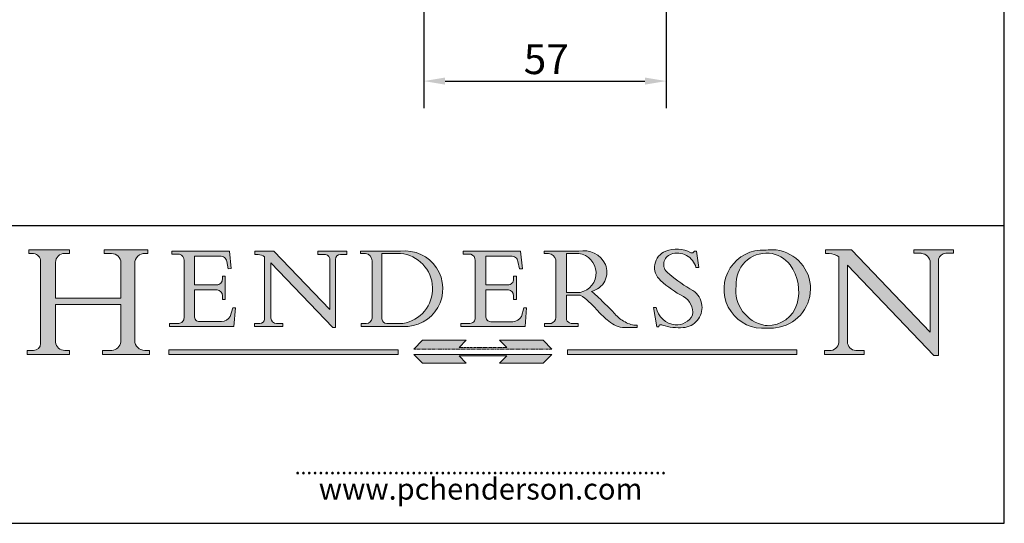
# Model space of a CAD drawing. Units: millimetres. Extents: x 20 to 400, y 20 to 574.
# Drawn here: x 169 to 400, y 20 to 138 of the extents above; entities that cross this region are included whole.
import ezdxf

# ---------------------------------------------------------------- set-up
doc = ezdxf.new("R2010")
doc.units = ezdxf.units.MM
doc.header["$LTSCALE"] = 2
doc.linetypes.add('CONTINUOUS_ACAD', pattern=[0])
doc.linetypes.add('DOUBLE_DASH_TRIPLE_DOT', pattern=[0.3984, 0.1181, -0.0295, 0.1181, -0.0295, 0.0049, -0.0295, 0.0049, -0.0295, 0.0049, -0.0295])
for name, color, linetype, lineweight in [('Dimensions(ISO)', 7, 'Continuous', 25), ('Hatch', 179, 'Continuous', 9), ('Sketch Geometry(ISO)', 7, 'Continuous', 50), ('Symbols(ISO)', 7, 'Continuous', 25)]:
    doc.layers.add(name, color=color, linetype=linetype, lineweight=lineweight)
doc.styles.add('Current-BSI', font='arial.ttf')
doc.styles.add('ROMANS', font='romans.shx')
doc.dimstyles.new('DEFAULT-ISO', dxfattribs={"dimscale": 2, "dimtxt": 3.5, "dimasz": 2.5, "dimexe": 3.175, "dimexo": 0, "dimgap": 0.762, "dimtad": 1, "dimrnd": 1e-08, "dimzin": 0, "dimtxsty": 'Current-BSI', "dimcen": 0.09, "dimdle": 10, "dimclrd": 7, "dimclre": 7, "dimclrt": 7, "dimazin": 0, "dimtfac": 1, "dimtmove": 0, "dimatfit": 3, "dimfxl": 0, "dimtolj": 1, "dimtzin": 0, "dimlwd": 25, "dimlwe": 25, "dimarcsym": 0})

# ---------------------------------------------------------------- blocks, each defined once
blk = doc.blocks.new('Borders PCH WEB A4')
at = {"layer": 'Hatch'}
h = blk.add_hatch(color=7, dxfattribs=at)
edge = h.paths.add_edge_path()
edge.add_line((85.12442361902842, 29.83952031839042), (90.12021436987985, 29.83952031839042))
edge.add_line((90.12021436987985, 29.83952031839042), (90.12021436987985, 30.31758642010827))
edge.add_line((90.12021436987985, 30.31758642010827), (89.57055771862744, 30.31758642010827))
edge.add_arc((89.57055771862744, 31.42300045759145), 1.105414037483174, 187.1935992801297, 270, ccw=False)
edge.add_line((88.47384473046571, 31.28457785877812), (88.47384473046571, 35.72725452681895))
edge.add_line((88.47384473046571, 35.72725452681895), (96.1605727076446, 35.72725452681895))
edge.add_line((96.16057270764459, 35.72725452681895), (96.16057270764459, 31.3089677253812))
edge.add_arc((94.99216056273015, 31.49643795118536), 1.183356254872823, 275.0002965615479, 350.8846571626673, ccw=False)
edge.add_line((95.09530295777266, 30.31758525797406), (93.99162909502387, 30.31758525797406))
edge.add_line((93.99162909502387, 30.31758525797407), (93.99162909502387, 29.83951915625621))
edge.add_line((93.99162909502387, 29.83951915625621), (99.53719586151921, 29.83951915625621))
edge.add_line((99.53719586151921, 29.83951915625621), (99.5371958615192, 30.31758525797406))
edge.add_line((99.5371958615192, 30.31758525797407), (98.9674855010898, 30.31758525797406))
edge.add_arc((98.9674855010898, 31.50824222299917), 1.190656965025106, 181.4776343176195, 270, ccw=False)
edge.add_line((97.77722446866589, 31.47753907892596), (97.77722446866588, 40.54104742202703))
edge.add_arc((98.9457575770492, 40.54104742202703), 1.168533108383337, 86.08926454031109, 180, ccw=False)
edge.add_line((99.02545413466942, 41.70685962135053), (99.32922171552742, 41.70685962135053))
edge.add_line((99.32922171552744, 41.70685962135053), (99.32922171552744, 42.14439631375073))
edge.add_line((99.32922171552744, 42.14439631375073), (94.1850959228365, 42.14439631375073))
edge.add_line((94.18509592283648, 42.14439631375073), (94.18509592283648, 41.70685962135053))
edge.add_line((94.18509592283648, 41.70685962135053), (95.06738178839349, 41.70685962135053))
edge.add_arc((95.06646109900245, 40.61274840008619), 1.094111608642142, 0, 89.9517858853174, ccw=False)
edge.add_line((96.16057270764458, 40.61274840008619), (96.16057270764459, 36.45263041054171))
edge.add_line((96.16057270764459, 36.45263041054171), (88.47384473046571, 36.45263041054172))
edge.add_line((88.47384473046573, 36.45263041054172), (88.47384473046571, 40.668399985546))
edge.add_arc((89.51257510724987, 40.668399985546), 1.038730376784162, 88.69180451568548, 180, ccw=False)
edge.add_line((89.53628966942384, 41.70685962135043), (90.12817817732348, 41.70685962135043))
edge.add_line((90.12817817732348, 41.70685962135043), (90.12817817732348, 42.14439631374835))
edge.add_line((90.12817817732348, 42.14439631374835), (85.3245838741066, 42.14439631374839))
edge.add_line((85.3245838741066, 42.14439631374839), (85.32458387410624, 41.70685962135043))
edge.add_line((85.32458387410625, 41.70685962135043), (85.89887128525437, 41.70685962135038))
edge.add_arc((85.78845899867551, 40.77781686597326), 0.935580736412567, 0, 83.22246050162357, ccw=False)
edge.add_line((86.72403973508807, 40.77781686597326), (86.72403973508808, 31.11571726131325))
edge.add_arc((85.89998462560148, 31.14206255560418), 0.8244761354959045, 270, 358.1688600767236, ccw=False)
edge.add_line((85.89998462560148, 30.31758642010828), (85.12442361902842, 30.31758642010828))
edge.add_line((85.12442361902842, 30.31758642010828), (85.12442361902842, 29.83952031839043))
h = blk.add_hatch(color=7, dxfattribs=at)
edge = h.paths.add_edge_path()
edge.add_line((102.1547912193991, 41.97010024424141), (102.154791219399, 41.62746438732523))
edge.add_line((102.154791219399, 41.62746438732523), (103.0602669398916, 41.62746438732523))
edge.add_arc((102.8331600320866, 40.91583622624238), 0.7469887463803611, -1.9346175598540185, 72.30019059474341, ccw=False)
edge.add_line((103.579722995987, 40.89061861035192), (103.579722995987, 34.1669504827082))
edge.add_arc((102.9573085340147, 34.12404022227598), 0.6238918599586445, -90, 3.943823415883287, ccw=False)
edge.add_line((102.9573085340147, 33.50014836231733), (101.8824085117055, 33.50014836231733))
edge.add_line((101.8824085117055, 33.50014836231733), (101.8824085117055, 33.12128352118614))
edge.add_line((101.8824085117055, 33.12128352118614), (109.4445507229238, 33.12128352118614))
edge.add_line((109.4445507229238, 33.12128352118614), (109.6264058462397, 35.31869959974696))
edge.add_line((109.6264058462397, 35.31869959974697), (109.3081593804369, 35.31869959974697))
edge.add_line((109.3081593804369, 35.31869959974697), (109.0050675082438, 34.31849641916067))
edge.add_arc((107.9829263150103, 34.84857097355368), 1.151412893848158, 270, 332.5890929486235, ccw=False)
edge.add_line((107.9829263150103, 33.69715807970553), (105.3997755668756, 33.69715807970555))
edge.add_arc((105.3997755668756, 34.27727935010004), 0.5801212703944942, 174.4236434720287, 270, ccw=False)
edge.add_line((104.8223996719788, 34.33365101280592), (104.8223996719788, 37.43188625703534))
edge.add_line((104.8223996719788, 37.43188625703533), (107.4789200117703, 37.43188625703533))
edge.add_arc((107.4035166768198, 36.74829132476935), 0.6877410081865025, 0, 83.70548581297908, ccw=False)
edge.add_line((108.0912576850063, 36.74829132476935), (108.0912576850063, 36.29702916093619))
edge.add_line((108.0912576850063, 36.29702916093619), (108.4317148223339, 36.29702916093619))
edge.add_line((108.4317148223339, 36.29702916093619), (108.4317148223339, 39.05473190445711))
edge.add_line((108.4317148223339, 39.05473190445711), (108.0912576850063, 39.05473190445711))
edge.add_line((108.0912576850063, 39.05473190445711), (108.0912576850063, 38.70548055206807))
edge.add_arc((107.4142779478781, 38.68787207572515), 0.677208699679247, -90, 1.4899470357826772, ccw=False)
edge.add_line((107.4142779478781, 38.0106633760459), (104.8223996719788, 38.01066337604589))
edge.add_line((104.8223996719788, 38.0106633760459), (104.8223996719788, 41.38053705784579))
edge.add_line((104.8223996719788, 41.38053705784579), (107.7927000194713, 41.38053705784579))
edge.add_arc((107.8978801512681, 40.68365869243439), 0.7047711091576075, 7.670400320452472, 98.58289354625498, ccw=False)
edge.add_line((108.5963451703341, 40.77772746219581), (108.7771229990136, 39.89000566875154))
edge.add_line((108.7771229990136, 39.89000566875155), (109.1308570939223, 39.92799053706638))
edge.add_line((109.1308570939223, 39.92799053706638), (108.9115701509106, 41.97010024424141))
edge.add_line((108.9115701509106, 41.97010024424141), (102.1547912193991, 41.97010024424141))
h = blk.add_hatch(color=7, dxfattribs=at)
edge = h.paths.add_edge_path()
edge.add_line((119.3021258490195, 41.97010024423226), (119.3021258490195, 41.6040588455903))
edge.add_line((119.3021258490195, 41.6040588455903), (120.1993209031724, 41.6040588455903))
edge.add_arc((120.0708873828183, 40.96732444950536), 0.6495582039418895, -7.846345629426423, 78.59607913227711, ccw=False)
edge.add_line((120.7143642528213, 40.87864875904135), (120.7143642528212, 35.11936028363493))
edge.add_line((120.7143642528212, 35.11936028363493), (114.1508259874092, 41.97010024423226))
edge.add_line((114.1508259874092, 41.97010024423226), (111.8901167513869, 41.97010024423226))
edge.add_line((111.8901167513869, 41.97010024423226), (111.8901167513869, 41.6040588455903))
edge.add_line((111.8901167513869, 41.6040588455903), (112.2991383716152, 41.6040588455902))
edge.add_arc((112.1386734304087, 40.00605731376577), 1.606037948826286, 55.15775084271161, 84.26580809388878, ccw=False)
edge.add_line((113.0562332922184, 41.32417786707858), (113.0562332922186, 33.99046377482))
edge.add_arc((112.4939092605523, 34.04463735811942), 0.5649275119135967, 269.9999999999982, 354.49717958116054, ccw=False)
edge.add_line((112.4939092605523, 33.47970984620581), (111.8798712955539, 33.47970984620582))
edge.add_line((111.8798712955539, 33.47970984620582), (111.8798712955539, 33.12128352118615))
edge.add_line((111.8798712955539, 33.12128352118614), (115.2123756143386, 33.12128352118614))
edge.add_line((115.2123756143386, 33.12128352118614), (115.2123756143386, 33.47970984620581))
edge.add_line((115.2123756143386, 33.47970984620582), (114.4433938382244, 33.47970984620582))
edge.add_arc((114.4433938382244, 34.14246580113967), 0.6627559549338308, 183.3388980413414, 270, ccw=False)
edge.add_line((113.781762907287, 34.10386571011405), (113.7817629072868, 40.59237604156084))
edge.add_line((113.7817629072868, 40.59237604156084), (121.0561519425781, 32.99968051091815))
edge.add_line((121.0561519425781, 32.99968051091815), (121.3807309808982, 32.99968051091815))
edge.add_line((121.3807309808982, 32.99968051091815), (121.3807309808982, 41.01826591397906))
edge.add_arc((121.9666849959759, 41.01826591397906), 0.5859540150776762, 91.3435112152971, 180, ccw=False)
edge.add_line((121.9529463985238, 41.6040588455903), (122.698224284294, 41.6040588455903))
edge.add_line((122.6982242842941, 41.6040588455903), (122.6982242842941, 41.97010024423226))
edge.add_line((122.6982242842941, 41.97010024423226), (119.3021258490195, 41.97010024423226))
h = blk.add_hatch(color=7, dxfattribs=at)
edge = h.paths.add_edge_path(flags=0)
edge.add_arc((127.4121233785852, 34.05344370007729), 0.5657747847795487, 183.5630728646946, 270)
edge.add_line((127.4121233785852, 33.48766891529775), (129.2967718760781, 33.48766891529775))
edge.add_arc((128.6383138931824, 37.58682170857503), 4.151700921052972, 279.1256196326258, 444.7832579466123)
edge.add_line((129.0158013944008, 41.72132575674042), (126.8474422423256, 41.72132575674042))
edge.add_line((126.8474422423256, 41.72132575674042), (126.8474422423256, 34.01828233712216))
edge = h.paths.add_edge_path()
edge.add_line((124.3981126085731, 33.13340178117039), (124.3981126085731, 33.48766891529775))
edge.add_line((124.3981126085731, 33.48766891529775), (124.9975881118955, 33.48766891529775))
edge.add_arc((124.9975881118954, 34.18828623806311), 0.7006173227653628, 270.0000000000014, 353.024809413329)
edge.add_line((125.6930200458687, 34.10320358313766), (125.6930200458687, 40.8351095659028))
edge.add_arc((124.8019237182615, 40.8351095659028), 0.891096327607208, 0, 84.00085025510522)
edge.add_line((124.8950554967923, 41.72132575674042), (124.324815961179, 41.72132575674042))
edge.add_line((124.324815961179, 41.72132575674042), (124.324815961179, 41.97786402628091))
edge.add_line((124.324815961179, 41.97786402628091), (129.0158013944008, 41.97786402628091))
edge.add_arc((129.5605390499925, 37.56847517638674), 4.44290998592033, -93.4035435467083, 97.04265920423228, ccw=False)
edge.add_line((129.2967718760781, 33.13340178117039), (124.3981126085731, 33.13340178117038))
h = blk.add_hatch(color=7, dxfattribs=at)
edge = h.paths.add_edge_path()
edge.add_line((142.3185929658184, 39.05175935219841), (142.3185929658184, 38.70250799980936))
edge.add_arc((141.6416132286902, 38.68489952346644), 0.677208699679247, -90, 1.4899470357826772, ccw=False)
edge.add_line((141.6416132286902, 38.0076908237872), (139.0497349527908, 38.00769082378719))
edge.add_line((139.0497349527908, 38.00769082378719), (139.0497349527908, 41.37756450558708))
edge.add_line((139.0497349527908, 41.37756450558708), (142.0200353002834, 41.37756450558707))
edge.add_arc((142.1252154320802, 40.68068614017569), 0.7047711091576075, 7.670400320452472, 98.58289354625498, ccw=False)
edge.add_line((142.8236804511462, 40.77475490993709), (143.0044582798257, 39.88703311649284))
edge.add_line((143.0044582798257, 39.88703311649284), (143.3581923747342, 39.92501798480765))
edge.add_line((143.3581923747342, 39.92501798480765), (143.1389054317227, 41.9671276919827))
edge.add_line((143.1389054317227, 41.9671276919827), (136.3821265002112, 41.9671276919827))
edge.add_line((136.3821265002112, 41.9671276919827), (136.3821265002111, 41.62449183506654))
edge.add_line((136.3821265002111, 41.62449183506653), (137.2876022207036, 41.62449183506653))
edge.add_arc((137.0604953128987, 40.91286367398367), 0.7469887463803611, -1.9346175598540185, 72.30019059474341, ccw=False)
edge.add_line((137.8070582767991, 40.88764605809322), (137.8070582767991, 34.1639779304495))
edge.add_arc((137.1846438148267, 34.12106767001728), 0.6238918599586445, -90, 3.943823415883287, ccw=False)
edge.add_line((137.1846438148267, 33.49717581005863), (136.1097437925176, 33.49717581005862))
edge.add_line((136.1097437925176, 33.49717581005862), (136.1097437925176, 33.11831096892745))
edge.add_line((136.1097437925176, 33.11831096892745), (143.6718860037359, 33.11831096892745))
edge.add_line((143.6718860037359, 33.11831096892745), (143.8537411270518, 35.3157270474883))
edge.add_line((143.8537411270517, 35.31572704748831), (143.535494661249, 35.31572704748827))
edge.add_line((143.535494661249, 35.31572704748827), (143.2324027890559, 34.31552386690196))
edge.add_arc((142.2102615958223, 34.84559842129498), 1.151412893848158, 270, 332.5890929486235, ccw=False)
edge.add_line((142.2102615958223, 33.69418552744684), (139.6271108476878, 33.69418552744682))
edge.add_arc((139.6271108476876, 34.27430679784133), 0.5801212703944942, 174.4236434720562, 270.00000000001927, ccw=False)
edge.add_line((139.049734952791, 34.33067846054691), (139.0497349527909, 37.42891370477663))
edge.add_line((139.0497349527908, 37.42891370477663), (141.7062552925825, 37.42891370477666))
edge.add_arc((141.6308519576318, 36.74531877251064), 0.6877410081865025, 0, 83.70548581296572, ccw=False)
edge.add_line((142.3185929658183, 36.74531877251035), (142.3185929658183, 36.29405660867749))
edge.add_line((142.3185929658183, 36.29405660867749), (142.6590501031464, 36.2940566086772))
edge.add_line((142.6590501031464, 36.2940566086772), (142.659050103146, 39.0517593521984))
edge.add_line((142.659050103146, 39.05175935219841), (142.3185929658184, 39.05175935219841))
h = blk.add_hatch(color=7, dxfattribs=at)
edge = h.paths.add_edge_path(flags=0)
edge.add_line((148.540817945555, 41.70739500424215), (148.540817945555, 37.14319332318921))
edge.add_line((148.540817945555, 37.14319332318921), (150.161887628294, 37.14319332318921))
edge.add_arc((149.7024653346136, 39.41099089891019), 2.313865745538523, 281.4522871515731, 442.9565641102319)
edge.add_line((149.986195617437, 41.70739500424215), (148.540817945555, 41.70739500424215))
edge = h.paths.add_edge_path()
edge.add_line((155.109905556091, 32.99773196157084), (156.8367888092441, 32.99773196157085))
edge.add_line((156.8367888092441, 32.99773196157085), (156.8367888092441, 33.26958830489685))
edge.add_arc((156.8367888092441, 35.97495469715656), 2.705366392259709, 238.5251126944697, 270, ccw=False)
edge.add_arc((157.1492256200603, 37.11724892920301), 3.856864382510258, 220.7094033077353, 243.4327312077848, ccw=False)
edge.add_arc((144.6020344191326, 26.32137869055188), 12.69556206325385, 40.70940330773501, 47.7611590700948)
edge.add_arc((140.9828681073054, 24.27141303148241), 16.6969331544594, 43.29080613025121, 51.03987823246248)
edge.add_arc((150.9572895856641, 39.53199939728282), 2.336888734327936, 282.9642598519832, 382.7019303784485)
edge.add_arc((150.5171197140356, 39.12637848801547), 2.906690505091035, 26.73269879166254, 100.5244953658556)
edge.add_line((149.986195617437, 41.98416946988196), (145.9268370495982, 41.98416946988196))
edge.add_line((145.9268370495982, 41.98416946988196), (145.9268370495982, 41.70739500424215))
edge.add_line((145.9268370495982, 41.70739500424215), (146.4220486991636, 41.70739500424215))
edge.add_arc((146.3368756844528, 40.7212546308712), 0.9898117388812397, 14.459869540676493, 85.06360990480408, ccw=False)
edge.add_line((147.2953329304226, 40.96841244700325), (147.2953329304226, 34.19004908333223))
edge.add_arc((146.5376590263893, 34.23000561713436), 0.7587267422772337, 283.75797971190826, 356.9812580249066, ccw=False)
edge.add_line((146.7181003087161, 33.49304753618342), (145.9568677432127, 33.49304753618342))
edge.add_line((145.9568677432127, 33.49304753618342), (145.9568677432127, 33.11621294359638))
edge.add_line((145.9568677432127, 33.11621294359638), (149.9136308709488, 33.11621294359638))
edge.add_line((149.9136308709488, 33.11621294359638), (149.9136308709488, 33.49304753618342))
edge.add_line((149.9136308709488, 33.49304753618342), (149.0774973948495, 33.49304753618342))
edge.add_arc((149.2317352488415, 34.23266573894872), 0.7555292194652673, 203.8678355571255, 258.2205207993906, ccw=False)
edge.add_line((148.540817945555, 33.92695724792318), (148.540817945555, 36.82939443260041))
edge.add_line((148.540817945555, 36.82939443260041), (150.161887628294, 36.82939443260041))
edge.add_arc((145.05749783371, 29.20567244294297), 9.174744255326107, 40.13297681672549, 56.19609361297648, ccw=False)
edge.add_arc((158.876251467725, 40.90690879441195), 8.932670134752644, 220.3838915613148, 231.5920830405884)
edge.add_arc((155.772891204607, 36.50036177452046), 3.564823358415056, 226.6714173869075, 259.2817293774281)
h = blk.add_hatch(color=7, dxfattribs=at)
edge = h.paths.add_edge_path()
edge.add_line((160.6479774396502, 39.26244441350283), (160.4444259469803, 39.42251630014579))
edge.add_arc((161.2312554746254, 40.42306879057799), 1.272873124739543, 108.57817880256019, 231.8186647129067, ccw=False)
edge.add_arc((161.5530162788555, 39.46577000957755), 2.282799345432781, 15.209603933257199, 108.5781788025578, ccw=False)
edge.add_line((163.7558549448599, 40.06466454375236), (164.10721567289, 40.06466454375236))
edge.add_line((164.10721567289, 40.06466454375236), (163.7996543556429, 41.96446463385914))
edge.add_line((163.7996543556429, 41.96446463385914), (163.5697074490312, 41.96446463385914))
edge.add_line((163.5697074490312, 41.96446463385914), (163.4020199525485, 41.8038070543676))
edge.add_line((163.4020199525485, 41.8038070543676), (163.142663193898, 41.80380705436761))
edge.add_arc((161.4701380824508, 38.62456231685784), 3.592344269332347, 62.25220845887819, 110.8096881097972)
edge.add_arc((160.9124442066014, 40.091954325089), 2.022547542051842, 110.8096881097966, 229.7592170607356)
edge.add_arc((167.9276104182948, 47.3807604566268), 12.13538957445692, 226.7060885191224, 242.2640809537411)
edge.add_arc((161.3299597988683, 34.83320672820006), 2.041002712150211, -10.157440486262715, 62.26408095374143, ccw=False)
edge.add_arc((161.4963816346599, 35.3735633764681), 2.050774512687569, 264.6808863508768, 333.9597539938773, ccw=False)
edge.add_arc((161.5364623132012, 35.80405851622432), 2.483131455671091, 190.0296489176695, 264.6808863508766, ccw=False)
edge.add_line((159.091278660378, 35.37160189399552), (158.7827946941463, 35.37160189399552))
edge.add_line((158.7827946941462, 35.37160189399552), (159.1500680314156, 33.10296185342283))
edge.add_line((159.1500680314156, 33.10296185342283), (159.3735558034684, 33.10296185342283))
edge.add_line((159.3735558034684, 33.10296185342283), (159.4283890898879, 33.28391169903226))
edge.add_arc((159.6330425367475, 32.86491159904763), 0.4663090360465237, 65.30020117333157, 116.0324066010512, ccw=False)
edge.add_arc((161.8140380420993, 39.47165532283664), 6.494263125210723, 252.1918822162923, 273.9856636166399)
edge.add_arc((162.0862808614568, 35.37085123246108), 2.384492125826144, 274.3088400476872, 365.8124657135003)
edge.add_arc((162.1212399354459, 35.3744099303153), 2.349352387856274, 5.812465713500849, 56.96974444854591)
edge.add_arc((172.7558217436041, 53.70760387544598), 18.84840909917213, 230.0304671335736, 240.2461455100654, ccw=False)
h = blk.add_hatch(color=7, dxfattribs=at)
edge = h.paths.add_edge_path(flags=0)
edge.add_arc((172.0675676127221, 38.34437756967243), 3.407244478276231, 36.26259189651417, 85.28533039672878)
edge.add_arc((172.0529366637332, 38.16697410357546), 3.58525024911397, 85.28533039672847, 183.8704455164119)
edge.add_arc((172.6174459292001, 37.37486696252653), 4.177955851326372, 172.4340468239057, 259.8572405806372)
edge.add_arc((172.7919859789266, 51.72678793767909), 18.48700825017531, 267.1776652275068, 267.8936768180174)
edge.add_arc((172.2421477821939, 36.77693828387718), 3.527050806590522, 267.8936768180172, 344.2786924858667)
edge.add_arc((170.5717924706308, 37.24712431901378), 5.262320749425029, 344.2786924858665, 396.2625918965146)
edge = h.paths.add_edge_path()
edge.add_arc((172.2881453734119, 38.38183346095937), 5.460249349820256, 267.5537157622908, 278.6905453670297)
edge.add_arc((172.6210062620611, 37.55776597074917), 4.599897721625063, 276.1421716975607, 442.8928695938044)
edge.add_arc((172.7637841895103, -9.954992033700396), 52.07905779243873, 89.53094387807676, 91.6265072912272)
edge.add_arc((171.652425464485, 37.51332019972516), 4.604400491663247, 94.56991720728446, 275.0170075405732)
h = blk.add_hatch(color=7, dxfattribs=at)
edge = h.paths.add_edge_path()
edge.add_line((194.0232474083052, 42.12081822737388), (189.374908370251, 42.12081822737388))
edge.add_line((189.3749083702509, 42.12081822737388), (189.3749083702509, 41.73122328531365))
edge.add_line((189.3749083702509, 41.73122328531364), (190.0806148606268, 41.73122328531364))
edge.add_arc((190.1499363255331, 40.5818785129641), 1.151433398518552, 14.232977553526723, 93.45155061879859, ccw=False)
edge.add_line((191.2660253227426, 40.86497606069582), (191.266025322743, 32.47326338192227))
edge.add_line((191.266025322743, 32.47326338192227), (182.0229222769413, 42.12081822737389))
edge.add_line((182.0229222769413, 42.12081822737389), (178.9709006007346, 42.12081822737388))
edge.add_line((178.9709006007346, 42.12081822737388), (178.9709006007346, 41.69538822606449))
edge.add_line((178.9709006007346, 41.69538822606449), (179.4030407309133, 41.69538822606449))
edge.add_arc((179.2845704708843, 39.36965923476694), 2.328744413514125, 56.60696756582308, 87.08393193775288, ccw=False)
edge.add_line((180.5662629877749, 41.31396240958821), (180.5662629877749, 31.25937940638551))
edge.add_arc((179.4685390873549, 31.39820434497361), 1.106467408072777, 269.37633791693435, 352.7922856076719, ccw=False)
edge.add_line((179.4564954752804, 30.2918024846464), (178.8830555747337, 30.2918024846464))
edge.add_line((178.8830555747337, 30.2918024846464), (178.8830555747337, 29.83112863370736))
edge.add_line((178.8830555747337, 29.83112863370736), (183.5316735189298, 29.83112863370736))
edge.add_line((183.5316735189298, 29.83112863370736), (183.5316735189298, 30.2918024846464))
edge.add_line((183.5316735189298, 30.2918024846464), (182.5445732629956, 30.2918024846464))
edge.add_arc((182.6757822558207, 31.40832659917116), 1.124207230946981, 183.4485971136698, 263.29759294045107, ccw=False)
edge.add_line((181.5536107771009, 31.34070211794372), (181.5536107771008, 40.34473639418196))
edge.add_line((181.5536107771007, 40.34473639418196), (191.7274563618655, 29.72571237358943))
edge.add_line((191.7274563618656, 29.72571237358943), (192.2505130215134, 29.72571237358905))
edge.add_line((192.2505130215134, 29.72571237358905), (192.2505130215134, 41.05003346921343))
edge.add_arc((193.1925794818321, 40.74413677832381), 0.9904857400057274, 94.7481919453868, 162.0109621267226, ccw=False)
edge.add_line((193.1105902820963, 41.73122328531364), (194.0232474083051, 41.73122328531364))
edge.add_line((194.0232474083052, 41.73122328531364), (194.0232474083052, 42.12081822737387))
for color, points in [(1, [(146.8056977643303, 30.47124551584519), (145.8056779048927, 31.51502338921306), (140.6713914942846, 31.51502338921296), (141.5059420923931, 30.64395523962508), (135.9038086384247, 30.64395523962508), (136.7383592365332, 31.51502338921294), (131.6040728259252, 31.51502338921294), (130.6040529664876, 30.47124551584519)]), (1, [(128.7494049999524, 30.36864548668034), (128.7494049999524, 29.8570653638408), (101.780234499479, 29.85706536384079), (101.780234499479, 30.36864548668034)]), (1, [(175.6295162313388, 30.36864548668034), (148.6603457308655, 30.36864548668034), (148.6603457308655, 29.85706536384079), (175.6295162313388, 29.85706536384079)]), (7, [(136.7383592365332, 28.81328749047306), (131.6040728259252, 28.81328749047306), (130.6040529664876, 29.85706536384081), (146.8056977643305, 29.8570653638408), (145.8056779048929, 28.81328749047306), (140.6713914942849, 28.81328749047306), (141.5059420923931, 29.68435564006092), (135.9038086384247, 29.68435564006092)])]:
    blk.add_hatch(color=color, dxfattribs=at).paths.add_polyline_path(points)
at = {"layer": 'Sketch Geometry(ISO)', "color": 7, "linetype": 'Continuous', "lineweight": 25}
for p, q in [((200, 10.00000000000023), (200, 287)), ((9.999999999999998, 10), (200, 10.00000000000023))]:
    blk.add_line(p, q, dxfattribs=at)
at = {"layer": 'Sketch Geometry(ISO)', "color": 7, "linetype": 'CONTINUOUS_ACAD', "lineweight": 25}
for p, q in [((9.999999999999416, 45.00000000000001), (199.9999999999994, 45.00000000000024)), ((200, 10.00000000000023), (200, 45.00000000000024))]:
    blk.add_line(p, q, dxfattribs=at)
at = {"layer": 'Sketch Geometry(ISO)', "color": 7, "linetype": 'CONTINUOUS_ACAD', "lineweight": 18}
for p, q in [((85.32458387410625, 41.70685962135043), (85.3245838741066, 42.14439631374839)), ((85.3245838741066, 42.14439631374839), (90.12817817732348, 42.14439631374835)), ((85.89887128525436, 41.70685962135038), (85.32458387410625, 41.70685962135043)), ((90.12817817732348, 41.70685962135043), (89.48886054507591, 41.70685962135043)), ((90.12817817732348, 42.14439631374835), (90.12817817732348, 41.70685962135043)), ((94.18509592283648, 42.14439631375073), (99.32922171552744, 42.14439631375073)), ((94.18509592283648, 41.70685962135053), (94.18509592283648, 42.14439631375073)), ((94.18509592283648, 41.70685962135053), (95.06738178839349, 41.70685962135053)), ((99.32922171552744, 41.70685962135053), (98.866061019429, 41.70685962135053)), ((99.32922171552744, 42.14439631375073), (99.32922171552744, 41.70685962135053)), ((102.1547912193991, 41.97010024424141), (108.9115701509106, 41.97010024424141)), ((102.154791219399, 41.62746438732523), (102.1547912193991, 41.97010024424141)), ((108.9115701509106, 41.97010024424141), (109.1308570939223, 39.92799053706638)), ((111.8901167513869, 41.6040588455903), (111.8901167513869, 41.97010024423226)), ((111.8901167513869, 41.97010024423226), (114.1508259874092, 41.97010024423226)), ((120.7143642528212, 35.11936028363493), (114.1508259874092, 41.97010024423226)), ((119.3021258490195, 41.97010024423226), (122.6982242842941, 41.97010024423226)), ((119.3021258490195, 41.6040588455903), (119.3021258490195, 41.97010024423226)), ((122.6982242842941, 41.97010024423226), (122.6982242842941, 41.6040588455903)), ((124.324815961179, 41.97786402628091), (129.0158013944008, 41.97786402628091)), ((124.324815961179, 41.72132575674042), (124.324815961179, 41.97786402628091)), ((124.8950554967923, 41.72132575674042), (124.324815961179, 41.72132575674042)), ((129.0158013944008, 41.72132575674042), (126.8474422423256, 41.72132575674042)), ((126.8474422423256, 41.72132575674042), (126.8474422423256, 34.01828233712216)), ((136.3821265002111, 41.62449183506653), (136.3821265002112, 41.9671276919827)), ((136.3821265002112, 41.9671276919827), (143.1389054317227, 41.9671276919827)), ((143.1389054317227, 41.9671276919827), (143.3581923747342, 39.92501798480765)), ((145.9268370495982, 41.70739500424215), (145.9268370495982, 41.98416946988196)), ((145.9268370495982, 41.98416946988196), (149.986195617437, 41.98416946988196)), ((146.4220486991636, 41.70739500424215), (145.9268370495982, 41.70739500424215)), ((148.540817945555, 37.14319332318921), (148.540817945555, 41.70739500424215)), ((149.986195617437, 41.70739500424215), (148.540817945555, 41.70739500424215)), ((163.4020199525485, 41.8038070543676), (163.142663193898, 41.80380705436761)), ((163.5697074490312, 41.96446463385914), (163.4020199525485, 41.8038070543676)), ((163.5697074490312, 41.96446463385914), (163.7996543556429, 41.96446463385914)), ((163.7996543556429, 41.96446463385914), (164.10721567289, 40.06466454375236)), ((178.9709006007346, 42.12081822737388), (182.0229222769413, 42.12081822737389)), ((178.9709006007346, 41.69538822606449), (178.9709006007346, 42.12081822737388)), ((179.4030407309133, 41.69538822606449), (178.9709006007346, 41.69538822606449)), ((182.0229222769413, 42.12081822737389), (191.266025322743, 32.47326338192227)), ((189.3749083702509, 42.12081822737388), (194.0232474083052, 42.12081822737388)), ((189.3749083702509, 41.73122328531364), (189.3749083702509, 42.12081822737388)), ((190.2192577904394, 41.73122328531364), (189.3749083702509, 41.73122328531364)), ((194.0232474083052, 41.73122328531364), (193.1105902820963, 41.73122328531364)), ((194.0232474083052, 42.12081822737388), (194.0232474083052, 41.73122328531364)), ((86.72403973508807, 40.77781686597326), (86.72403973508808, 31.11571726131325)), ((88.47384473046573, 36.45263041054172), (88.47384473046571, 40.668399985546)), ((96.16057270764458, 40.61274840008619), (96.16057270764459, 36.45263041054171)), ((97.77722446866588, 40.54104742202703), (97.77722446866589, 31.47753907892596)), ((103.0602669398916, 41.62746438732523), (102.154791219399, 41.62746438732523)), ((103.579722995987, 40.94105384213363), (103.579722995987, 34.1669504827082)), ((104.8223996719788, 41.38053705784579), (107.7927000194713, 41.38053705784579)), ((104.8223996719788, 41.38053705784579), (104.8223996719788, 38.0106633760459)), ((108.7771229990136, 39.89000566875155), (108.5963451703341, 40.77772746219581)), ((112.2991383716152, 41.6040588455902), (111.8901167513869, 41.6040588455903)), ((113.0562332922186, 33.99046377482), (113.0562332922184, 41.32417786707858)), ((113.7817629072868, 40.59237604156084), (113.781762907287, 34.10386571011405)), ((121.0561519425781, 32.99968051091815), (113.7817629072868, 40.59237604156084)), ((120.1993209031724, 41.6040588455903), (119.3021258490195, 41.6040588455903)), ((120.7143642528213, 41.05600013996931), (120.7143642528212, 35.11936028363493)), ((121.3807309808982, 32.99968051091815), (121.3807309808982, 41.01826591397906)), ((122.6982242842941, 41.6040588455903), (121.9529463985238, 41.6040588455903)), ((125.6930200458687, 34.10320358313766), (125.6930200458687, 40.8351095659028)), ((137.2876022207037, 41.62449183506653), (136.3821265002111, 41.62449183506653)), ((137.8070582767991, 40.93808128987492), (137.8070582767991, 34.1639779304495)), ((139.0497349527908, 41.37756450558708), (139.0497349527908, 38.00769082378719)), ((139.0497349527908, 41.37756450558708), (142.0200353002834, 41.37756450558707)), ((143.0044582798257, 39.88703311649284), (142.8236804511462, 40.77475490993709)), ((147.2953329304226, 40.96841244700325), (147.2953329304226, 34.19004908333223)), ((180.5662629877749, 31.25937940638551), (180.5662629877749, 41.31396240958821)), ((191.266025322743, 32.47326338192227), (191.2660253227426, 40.86497606069582)), ((192.2505130215134, 41.05003346921343), (192.2505130215134, 29.72571237358905)), ((109.1308570939223, 39.92799053706638), (108.7771229990136, 39.89000566875155)), ((143.3581923747342, 39.92501798480765), (143.0044582798257, 39.88703311649284)), ((160.4444259469803, 39.42251630014579), (160.6479774396502, 39.26244441350283)), ((164.10721567289, 40.06466454375236), (163.7558549448599, 40.06466454375236)), ((181.5536107771007, 40.34473639418196), (181.5536107771009, 31.34070211794372)), ((181.5536107771007, 40.34473639418196), (191.7274563618656, 29.72571237358943)), ((108.0912576850063, 38.67026359938223), (108.0912576850063, 39.05473190445711)), ((108.0912576850063, 39.05473190445711), (108.4317148223339, 39.05473190445711)), ((108.4317148223339, 39.05473190445711), (108.4317148223339, 36.29702916093619)), ((142.3185929658184, 39.05175935219841), (142.659050103146, 39.05175935219841)), ((142.3185929658184, 38.66729104712353), (142.3185929658184, 39.05175935219841)), ((142.659050103146, 39.05175935219841), (142.6590501031464, 36.2940566086772)), ((104.8223996719788, 38.0106633760459), (107.4142779478781, 38.0106633760459)), ((107.4789200117702, 37.43188625703533), (104.8223996719788, 37.43188625703533)), ((104.8223996719788, 37.43188625703533), (104.8223996719788, 34.33365101280592)), ((139.0497349527908, 38.00769082378719), (141.6416132286902, 38.0076908237872)), ((139.0497349527908, 37.42891370477663), (139.049734952791, 34.33067846054691)), ((141.7062552925825, 37.42891370477665), (139.0497349527908, 37.42891370477663)), ((148.540817945555, 37.14319332318921), (150.161887628294, 37.14319332318921)), ((88.47384473046573, 36.45263041054172), (96.16057270764459, 36.45263041054171)), ((108.0912576850063, 36.29702916093619), (108.0912576850063, 36.74829132476935)), ((108.4317148223339, 36.29702916093619), (108.0912576850063, 36.29702916093619)), ((142.3185929658183, 36.29405660867749), (142.3185929658183, 36.74531877251035)), ((142.6590501031464, 36.2940566086772), (142.3185929658183, 36.29405660867749)), ((150.161887628294, 36.82939443260041), (148.540817945555, 36.82939443260041)), ((148.540817945555, 33.92695724792318), (148.540817945555, 36.82939443260041)), ((88.47384473046571, 31.28457785877812), (88.47384473046571, 35.72725452681895)), ((96.16057270764459, 35.72725452681895), (88.47384473046571, 35.72725452681895)), ((96.16057270764459, 35.72725452681895), (96.16057270764459, 31.30896772538119)), ((109.3081593804369, 35.31869959974697), (109.0050675082438, 34.31849641916066)), ((109.3081593804369, 35.31869959974697), (109.6264058462397, 35.31869959974697)), ((109.6264058462397, 35.31869959974697), (109.4445507229238, 33.12128352118614)), ((143.535494661249, 35.31572704748827), (143.2324027890559, 34.31552386690196)), ((143.535494661249, 35.31572704748827), (143.8537411270517, 35.31572704748831)), ((143.8537411270517, 35.31572704748831), (143.6718860037359, 33.11831096892745)), ((158.7827946941462, 35.37160189399552), (159.1500680314156, 33.10296185342283)), ((158.7827946941462, 35.37160189399552), (159.091278660378, 35.37160189399552)), ((105.3997755668756, 33.69715807970555), (107.9829263150103, 33.69715807970553)), ((139.6271108476878, 33.69418552744682), (142.2102615958223, 33.69418552744684)), ((101.8824085117055, 33.50014836231733), (102.9573085340147, 33.50014836231733)), ((101.8824085117055, 33.12128352118614), (101.8824085117055, 33.50014836231733)), ((109.4445507229238, 33.12128352118614), (101.8824085117055, 33.12128352118614)), ((111.8798712955539, 33.47970984620582), (111.8798712955539, 33.12128352118614)), ((112.4939092605523, 33.47970984620581), (111.8798712955539, 33.47970984620582)), ((111.8798712955539, 33.12128352118614), (115.2123756143386, 33.12128352118614)), ((115.2123756143386, 33.47970984620582), (114.4433938382244, 33.47970984620582)), ((115.2123756143386, 33.12128352118614), (115.2123756143386, 33.47970984620582)), ((121.0561519425781, 32.99968051091815), (121.3807309808982, 32.99968051091815)), ((124.3981126085731, 33.13340178117039), (124.3981126085731, 33.48766891529775)), ((124.3981126085731, 33.48766891529775), (124.9975881118955, 33.48766891529775)), ((129.2967718760781, 33.13340178117039), (124.3981126085731, 33.13340178117039)), ((127.4121233785852, 33.48766891529775), (129.2967718760781, 33.48766891529775)), ((136.1097437925176, 33.49717581005862), (137.1846438148267, 33.49717581005863)), ((136.1097437925176, 33.11831096892745), (136.1097437925176, 33.49717581005862)), ((143.6718860037359, 33.11831096892745), (136.1097437925176, 33.11831096892745)), ((145.9568677432127, 33.11621294359638), (145.9568677432127, 33.49304753618342)), ((145.9568677432127, 33.49304753618342), (146.7181003087161, 33.49304753618342)), ((149.9136308709488, 33.11621294359638), (145.9568677432127, 33.11621294359638)), ((149.0774973948495, 33.49304753618342), (149.9136308709488, 33.49304753618342)), ((149.9136308709488, 33.49304753618342), (149.9136308709488, 33.11621294359638)), ((155.109905556091, 32.99773196157084), (155.109905556091, 32.99968051091815)), ((156.8367888092441, 32.99773196157085), (155.109905556091, 32.99773196157084)), ((156.8367888092441, 33.26958830489685), (156.8367888092441, 32.99773196157085)), ((159.1500680314156, 33.10296185342283), (159.3735558034684, 33.10296185342283)), ((159.3735558034684, 33.10296185342283), (159.4283890898879, 33.28391169903226)), ((85.12442361902842, 29.83952031839042), (85.12442361902842, 30.31758642010828)), ((85.12442361902842, 30.31758642010828), (85.89998462560148, 30.31758642010828)), ((89.57055771862743, 30.31758642010827), (90.12021436987985, 30.31758642010827)), ((90.12021436987985, 30.31758642010827), (90.12021436987985, 29.83952031839042)), ((93.99162909502387, 30.31758525797407), (95.09530295777266, 30.31758525797406)), ((93.99162909502387, 29.83951915625621), (93.99162909502387, 30.31758525797407)), ((98.9674855010898, 30.31758525797406), (99.5371958615192, 30.31758525797407)), ((99.5371958615192, 30.31758525797407), (99.53719586151921, 29.83951915625621)), ((178.8830555747337, 30.2918024846464), (179.4805826994282, 30.2918024846464)), ((178.8830555747337, 29.83112863370736), (178.8830555747337, 30.2918024846464)), ((182.5445732629956, 30.2918024846464), (183.5316735189298, 30.2918024846464)), ((183.5316735189298, 30.2918024846464), (183.5316735189298, 29.83112863370736)), ((90.12021436987985, 29.83952031839042), (85.12442361902842, 29.83952031839042)), ((99.53719586151921, 29.83951915625621), (93.99162909502387, 29.83951915625621)), ((130.6040529664876, 29.85706536384081), (146.8056977643305, 29.8570653638408)), ((130.6040529664876, 29.85706536384081), (131.6040728259252, 28.81328749047306)), ((135.9038086384247, 29.68435564006092), (141.5059420923931, 29.68435564006092)), ((136.7383592365332, 28.81328749047306), (135.9038086384247, 29.68435564006092)), ((140.6713914942849, 28.81328749047306), (141.5059420923931, 29.68435564006092)), ((146.8056977643305, 29.8570653638408), (145.8056779048929, 28.81328749047306)), ((183.5316735189298, 29.83112863370736), (178.8830555747337, 29.83112863370736)), ((192.2505130215134, 29.72571237358905), (191.7274563618656, 29.72571237358943)), ((131.6040728259252, 28.81328749047306), (136.7383592365332, 28.81328749047306)), ((145.8056779048929, 28.81328749047306), (140.6713914942849, 28.81328749047306))]:
    blk.add_line(p, q, dxfattribs=at)
at = {"layer": 'Sketch Geometry(ISO)', "color": 1, "linetype": 'CONTINUOUS_ACAD', "lineweight": 18}
for p, q in [((130.6040529664876, 30.47124551584519), (131.6040728259252, 31.51502338921294)), ((131.6040728259252, 31.51502338921294), (136.7383592365332, 31.51502338921294)), ((136.7383592365332, 31.51502338921294), (135.9038086384247, 30.64395523962508)), ((140.6713914942846, 31.51502338921296), (141.5059420923931, 30.64395523962508)), ((145.8056779048927, 31.51502338921306), (140.6713914942846, 31.51502338921296)), ((146.8056977643303, 30.47124551584519), (145.8056779048927, 31.51502338921306)), ((101.780234499479, 30.36864548668034), (128.7494049999524, 30.36864548668034)), ((101.780234499479, 29.85706536384079), (101.780234499479, 30.36864548668034)), ((128.7494049999524, 30.36864548668034), (128.7494049999524, 29.8570653638408)), ((175.6295162313388, 30.36864548668034), (148.6603457308655, 30.36864548668034)), ((148.6603457308655, 30.36864548668034), (148.6603457308655, 29.85706536384079)), ((175.6295162313388, 29.85706536384079), (175.6295162313388, 30.36864548668034)), ((128.7494049999524, 29.8570653638408), (101.780234499479, 29.85706536384079)), ((148.6603457308655, 29.85706536384079), (175.6295162313388, 29.85706536384079))]:
    blk.add_line(p, q, dxfattribs=at)
at = {"layer": 'Sketch Geometry(ISO)', "color": 1, "linetype": 'DOUBLE_DASH_TRIPLE_DOT', "lineweight": 18}
for p, q in [((130.6040529664876, 30.47124551584519), (146.8056977643303, 30.47124551584519)), ((135.9038086384247, 30.64395523962508), (141.5059420923931, 30.64395523962508))]:
    blk.add_line(p, q, dxfattribs=at)
at = {"layer": 'Sketch Geometry(ISO)', "color": 7, "linetype": 'CONTINUOUS_ACAD', "lineweight": 18}
for centre, radius, start, end in [((85.78845899867551, 40.77781686597326), 0.9355807364125672, 0, 83.22246050162359), ((89.51257510724987, 40.668399985546), 1.038730376784162, 88.69180451568546, 180), ((95.06646109900245, 40.61274840008619), 1.094111608642142, 0, 89.95178588531743), ((98.9457575770492, 40.54104742202703), 1.168533108383337, 86.08926454031106, 180), ((124.8019237182615, 40.8351095659028), 0.891096327607208, 0, 84.00085025510522), ((129.5605390499925, 37.56847517638674), 4.442909985920329, 266.5964564532917, 97.04265920423201), ((128.6383138931824, 37.58682170857503), 4.151700921052972, 279.1256196326258, 84.78325794661228), ((146.3368756844528, 40.7212546308712), 0.9898117388812395, 14.45986954067649, 85.06360990480412), ((150.5171197140356, 39.12637848801547), 2.906690505091035, 26.73269879166254, 100.5244953658556), ((149.7024653346136, 39.41099089891019), 2.313865745538523, 281.4522871515731, 82.95656411023185), ((160.9124442066014, 40.091954325089), 2.022547542051841, 110.8096881097966, 229.7592170607357), ((161.4701380824508, 38.62456231685784), 3.592344269332347, 62.25220845887819, 110.8096881097972), ((161.5530162788555, 39.46577000957755), 2.282799345432781, 15.20960393325718, 108.5781788025588), ((171.652425464485, 37.51332019972516), 4.604400491663247, 94.56991720728446, 275.0170075405736), ((172.0529366637332, 38.16697410357546), 3.58525024911397, 85.28533039672847, 183.8704455164119), ((172.7637841895103, -9.954992033700396), 52.07905779243873, 89.53094387807676, 91.62650729122728), ((172.0675676127221, 38.34437756967243), 3.407244478276231, 36.26259189651417, 85.28533039672878), ((172.6210062620611, 37.55776597074917), 4.599897721625062, 276.1421716975607, 82.89286959380443), ((179.2845704708843, 39.36965923476694), 2.328744413514125, 56.60696756582306, 87.08393193775291), ((190.1499363255331, 40.5818785129641), 1.151433398518553, 14.23297755352669, 93.45155061879862), ((193.1925794818321, 40.74413677832381), 0.9904857400057276, 94.74819194538681, 162.0109621267228), ((102.8331600320866, 40.91583622624238), 0.7469887463803611, 358.065382440146, 72.30019059474346), ((107.8978801512681, 40.68365869243439), 0.7047711091576075, 7.670400320452448, 98.58289354625501), ((112.1386734304087, 40.00605731376577), 1.606037948826286, 55.1577508427109, 84.2658080938882), ((120.0708873828183, 40.96732444950536), 0.6495582039418895, 352.1536543705736, 78.59607913227708), ((121.9666849959759, 41.01826591397906), 0.5859540150776763, 91.34351121529713, 180), ((137.0604953128987, 40.91286367398367), 0.7469887463803611, 358.065382440146, 72.30019059474346), ((142.1252154320802, 40.68068614017569), 0.7047711091576075, 7.670400320451733, 98.58289354625501), ((161.2312554746254, 40.42306879057799), 1.272873124739543, 108.5781788025601, 231.8186647129048), ((150.9572895856641, 39.53199939728282), 2.336888734327936, 282.9642598519832, 22.70193037844848), ((170.5717924706308, 37.24712431901378), 5.26232074942503, 344.2786924858664, 36.26259189651419), ((107.4142779478781, 38.68787207572515), 0.677208699679247, 270, 1.489947035782677), ((141.6416132286902, 38.68489952346644), 0.677208699679247, 270, 1.489947035782677), ((167.9276104182948, 47.3807604566268), 12.13538957445692, 226.7060885191224, 242.2640809537411), ((172.7558217436041, 53.70760387544598), 18.84840909917212, 230.0304671335736, 240.2461455100652), ((107.4035166768198, 36.74829132476935), 0.6877410081865025, 0, 83.70548581297908), ((141.6308519576318, 36.74531877251064), 0.6877410081865025, 0, 83.70548581296418), ((140.9828681073054, 24.27141303148241), 16.6969331544594, 43.29080613025121, 51.03987823246257), ((162.1212399354459, 35.3744099303153), 2.349352387856274, 5.812465713500975, 56.96974444854591), ((172.6174459292001, 37.37486696252653), 4.17795585132637, 172.4340468239056, 259.8572405806372), ((145.05749783371, 29.20567244294297), 9.174744255326107, 40.13297681672547, 56.19609361297649), ((161.3299597988683, 34.83320672820006), 2.041002712150211, 349.8425595137373, 62.26408095374138), ((158.876251467725, 40.90690879441195), 8.932670134752644, 220.3838915613148, 231.5920830405885), ((144.6020344191326, 26.32137869055188), 12.69556206325385, 40.70940330773493, 47.7611590700948), ((161.5364623132012, 35.80405851622432), 2.483131455671091, 190.0296489176694, 264.6808863508766), ((162.0862808614568, 35.37085123246108), 2.384492125826144, 274.3088400476872, 5.812465713500271), ((172.2421477821939, 36.77693828387718), 3.527050806590522, 267.8936768180171, 344.2786924858664), ((102.9573085340147, 34.12404022227598), 0.6238918599586445, 270, 3.943823415883249), ((105.3997755668756, 34.27727935010004), 0.5801212703944942, 174.4236434720288, 270), ((107.9829263150103, 34.84857097355368), 1.151412893848158, 270, 332.5890929486235), ((112.4939092605523, 34.04463735811942), 0.5649275119135967, 270, 354.4971795811605), ((114.4433938382244, 34.14246580113967), 0.6627559549338308, 183.3388980413414, 270), ((124.9975881118954, 34.18828623806311), 0.7006173227653628, 270, 353.024809413329), ((127.4121233785852, 34.05344370007729), 0.5657747847795488, 183.5630728646946, 270), ((137.1846438148267, 34.12106767001728), 0.6238918599586445, 270, 3.943823415883249), ((139.6271108476876, 34.27430679784133), 0.5801212703944942, 174.4236434720567, 270), ((142.2102615958223, 34.84559842129498), 1.151412893848158, 270, 332.5890929486235), ((146.5376590263893, 34.23000561713436), 0.7587267422772337, 283.7579797119083, 356.9812580249067), ((149.2317352488415, 34.23266573894872), 0.7555292194652673, 203.8678355571255, 258.2205207993905), ((155.772891204607, 36.50036177452046), 3.564823358415056, 226.6714173869075, 259.2817293774281), ((157.1492256200603, 37.11724892920301), 3.856864382510258, 220.7094033077351, 243.4327312077848), ((156.8367888092441, 35.97495469715656), 2.70536639225971, 238.5251126944697, 270), ((161.4963816346599, 35.3735633764681), 2.050774512687569, 264.6808863508768, 333.9597539938773), ((159.6330425367475, 32.86491159904763), 0.4663090360465237, 65.30020117333159, 116.0324066010491), ((161.8140380420993, 39.47165532283664), 6.494263125210721, 252.1918822162923, 273.9856636166399), ((172.7919859789266, 51.72678793767909), 18.4870082501753, 267.1776652275068, 267.8936768180174), ((172.2881453734119, 38.38183346095937), 5.460249349820256, 267.5537157622908, 278.6905453670297), ((89.57055771862744, 31.42300045759145), 1.105414037483174, 187.1935992801294, 270), ((94.99216056273015, 31.49643795118536), 1.183356254872823, 275.0002965615479, 350.8846571626673), ((98.9674855010898, 31.50824222299917), 1.190656965025106, 181.4776343176195, 270), ((179.4685390873549, 31.39820434497361), 1.106467408072777, 269.3763379169343, 352.7922856076719), ((182.6757822558207, 31.40832659917116), 1.124207230946981, 183.4485971136698, 263.2975929404511), ((85.89998462560148, 31.14206255560418), 0.8244761354959045, 270, 358.1688600767236)]:
    blk.add_arc(centre, radius, start, end, dxfattribs=at)
at = {"layer": 'Symbols(ISO)', "color": 7, "insert": (138.4393412707869, 15.17772240901065), "char_height": 4.500000178813934, "width": 61.20412224833171, "attachment_point": 5, "line_spacing_factor": 0.7581384778022766, "style": 'ROMANS'}
blk.add_mtext('{\\fMonotxt|b0|i0|c0|p2;\\H0.4x;................................................................\\P\\H1.3889x;www.pchenderson.com}', dxfattribs=at)
blk = doc.blocks.new('*D10')
at = {"layer": 'Defpoints', "color": 0, "linetype": 'Continuous'}
for p in [(263.528209562709, 176.9432989091199), (320.5282095627097, 176.9432989091199), (320.5282095627097, 123.9432989091208)]:
    blk.add_point(p, dxfattribs=at)
at = {"layer": 'Dimensions(ISO)', "color": 7, "linetype": 'Continuous', "lineweight": 25}
for p, q in [((263.528209562709, 176.9432989091199), (263.528209562709, 117.5932989091208)), ((320.5282095627097, 176.9432989091199), (320.5282095627097, 117.5932989091208)), ((268.528209562709, 123.9432989091208), (315.5282095627097, 123.9432989091208))]:
    blk.add_line(p, q, dxfattribs=at)
at = {"layer": 'Dimensions(ISO)', "color": 7, "linetype": 'Continuous'}
for points in [[(268.528209562709, 124.7766322424542), (268.528209562709, 123.1099655757875), (263.528209562709, 123.9432989091208)], [(315.5282095627097, 124.7766322424542), (315.5282095627097, 123.1099655757875), (320.5282095627097, 123.9432989091208)]]:
    blk.add_solid(points, dxfattribs=at)
at = {"layer": 'Dimensions(ISO)', "color": 7, "linetype": 'Continuous', "lineweight": 25, "insert": (287.0145669687239, 132.5866713518348), "char_height": 7, "attachment_point": 1, "style": 'Current-BSI'}
blk.add_mtext('\\A1;57', dxfattribs=at)

msp = doc.modelspace()

# ---------------------------------------------------------------- block references
at = {"xscale": 2, "yscale": 2, "zscale": 2}
msp.add_blockref('Borders PCH WEB A4', (0, 0), dxfattribs=at)

# ---------------------------------------------------------------- dimensions: what is measured, and where the dimension line sits
at = {"layer": 'Dimensions(ISO)', "color": 7, "linetype": 'Continuous', "lineweight": 25}
dim = msp.add_linear_dim(base=(320.5282095627097, 123.9432989091208), p1=(263.528209562709, 176.9432989091199), p2=(320.5282095627097, 176.9432989091199), angle=180, dimstyle='DEFAULT-ISO', override={"dimgap": 0.762, "dimdec": 0, "dimtol": 0, "dimlim": 0, "dimtp": 0, "dimtm": -0, "dimtdec": 2, "dimtofl": 0, "dimatfit": 1}, dxfattribs=at)
dim.commit()
dim.dimension.update_dxf_attribs({"geometry": '*D10', "text_midpoint": (292.0282095627093, 123.9432989091208), "dimtype": 160})

doc.saveas('drawing.dxf')
